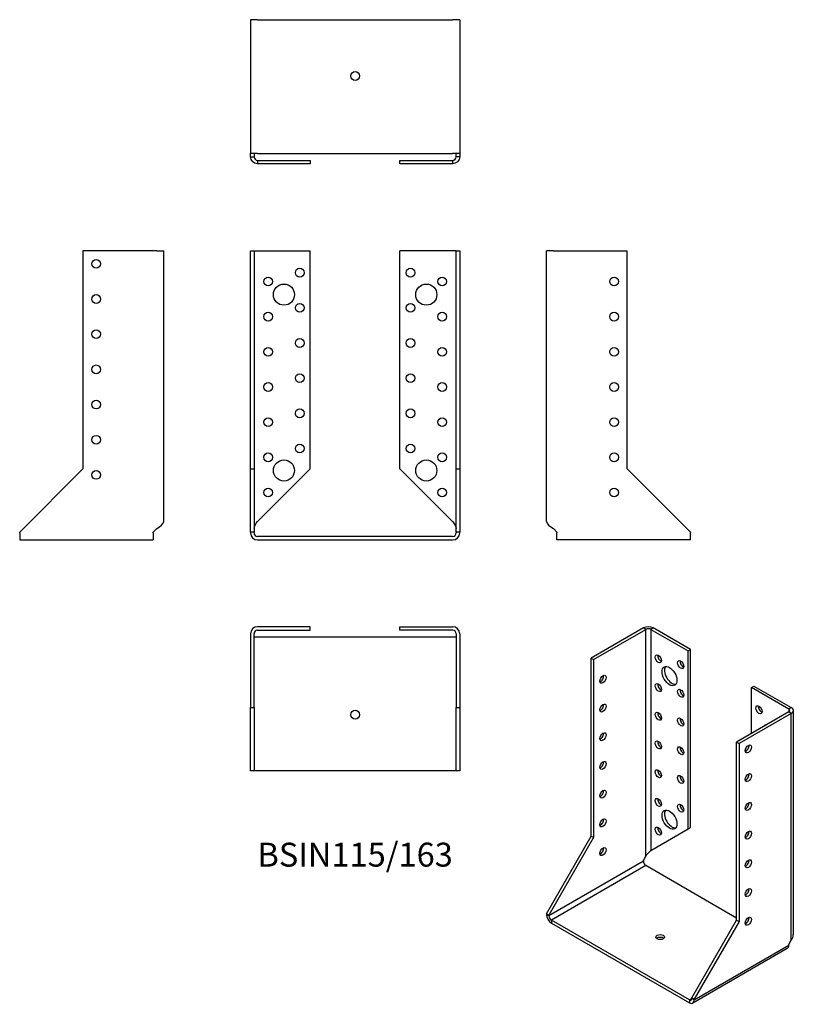
# Model space of a CAD drawing. Units: inches. Extents: x -191 to 249, y -266 to 294.
import ezdxf

# ---------------------------------------------------------------- set-up
doc = ezdxf.new("R2010")
doc.units = ezdxf.units.IN
doc.header["$MEASUREMENT"] = 0
doc.styles.get("Standard").update_dxf_attribs({"font": 'arial.ttf'})

# ---------------------------------------------------------------- blocks, each defined once
blk = doc.blocks.new('BSIN115_163-Front')
for p, q in [((-59.5, 38.5), (-59.5, 162.5)), ((-59.5, 162.5), (-57.5, 162.5)), ((-57.5, 162.5), (-57.5, 38.5)), ((-57.5, 162.5), (-55.5, 162.5)), ((-55.5, 162.5), (-25.5, 162.5)), ((-25.5, 38.5), (-25.5, 162.5)), ((55.5, 162.5), (25.5, 162.5)), ((25.5, 38.5), (25.5, 162.5)), ((57.5, 162.5), (55.5, 162.5)), ((57.5, 38.5), (57.5, 162.5)), ((57.5, 162.5), (59.5, 162.5)), ((59.5, 162.5), (59.5, 38.5)), ((-59.5, 2.5), (-59.5, 38.5)), ((-59.5, 38.5), (-57.5, 38.5)), ((-57.5, 38.5), (-57.5, 2.5)), ((-55.5, 8.5), (-25.5, 38.5)), ((25.5, 38.5), (55.5, 8.5)), ((57.5, 38.5), (59.5, 38.5)), ((57.5, 2.5), (57.5, 38.5)), ((59.5, 38.5), (59.5, 2.5)), ((-57.5, 2.5), (-59.5, 2.5)), ((-59.5, 2.5), (-59.5, 2)), ((-57.5, 2), (-57.5, 2.5)), ((55.5, 0), (-55.5, 0)), ((59.5, 2.5), (57.5, 2.5)), ((57.5, 2.5), (57.5, 2)), ((59.5, 2), (59.5, 2.5)), ((-55.5, -2), (55.5, -2))]:
    blk.add_line(p, q)
for centre, radius in [((-31.5, 150), 2.5), ((31.5, 150), 2.5), ((-49.5, 145), 2.5), ((49.5, 145), 2.5), ((-40.5, 137.5), 6), ((40.5, 137.5), 6), ((-31.5, 130), 2.5), ((31.5, 130), 2.5), ((-49.5, 125), 2.5), ((49.5, 125), 2.5), ((-31.5, 110), 2.5), ((31.5, 110), 2.5), ((-49.5, 105), 2.5), ((49.5, 105), 2.5), ((-31.5, 90), 2.5), ((31.5, 90), 2.5), ((-49.5, 85), 2.5), ((49.5, 85), 2.5), ((-49.5, 65), 2.5), ((-31.5, 70), 2.5), ((31.5, 70), 2.5), ((49.5, 65), 2.5), ((-31.5, 50), 2.5), ((31.5, 50), 2.5), ((-49.5, 45), 2.5), ((49.5, 45), 2.5), ((-40.5, 37.5), 6), ((40.5, 37.5), 6), ((-49.5, 25), 2.5), ((49.5, 25), 2.5)]:
    blk.add_circle(centre, radius)
for centre, radius, start, end in [((-55.5, 2), 4, 180, 270), ((-55.5, 2), 2, 180, 270), ((55.5, 2), 2, 270, 0), ((55.5, 2), 4, 270, 0)]:
    blk.add_arc(centre, radius, start, end)
for points in [[(-57.5, 4.5), (-57.5, 5.83), (-56.55, 7.17), (-55.5, 8.5)], [(55.5, 8.5), (56.55, 7.17), (57.5, 5.83), (57.5, 4.5)]]:
    blk.add_open_spline(points, degree=3)
blk = doc.blocks.new('BSIN115_163-Left')
for p, q in [((0, 8.5), (0, 162.5)), ((4, 162.5), (0, 162.5)), ((4, 162.5), (46, 162.5)), ((46, 38.5), (46, 162.5)), ((82, 2.5), (46, 38.5)), ((4, 4.5), (6, 2.5)), ((6, 2.5), (6, 2)), ((6, -2), (6, 2)), ((82, 2.5), (82, 2)), ((82, -2), (82, 2)), ((82, -2), (6, -2))]:
    blk.add_line(p, q)
for centre in [(38.5, 145), (38.5, 125), (38.5, 105), (38.5, 85), (38.5, 65), (38.5, 45), (38.5, 25)]:
    blk.add_circle(centre, 2.5)
blk.add_open_spline([(0, 8.5), (0, 7.17), (1.91, 5.83), (4, 4.5)], degree=3)
blk = doc.blocks.new('BSIN115_163-Right')
for p, q in [((-46, 162.5), (-46, 38.5)), ((-4, 162.5), (-46, 162.5)), ((-4, 162.5), (0, 162.5)), ((0, 8.5), (0, 162.5)), ((-46, 38.5), (-82, 2.5)), ((-82, 2), (-82, 2.5)), ((-82, 2), (-82, -2)), ((-6, 2.5), (-4, 4.5)), ((-6, 2), (-6, 2.5)), ((-6, 2), (-6, -2)), ((-82, -2), (-6, -2))]:
    blk.add_line(p, q)
for centre in [(-38.5, 155), (-38.5, 135), (-38.5, 115), (-38.5, 95), (-38.5, 75), (-38.5, 55), (-38.5, 35)]:
    blk.add_circle(centre, 2.5)
blk.add_open_spline([(-4, 4.5), (-1.91, 5.83), (0, 7.17), (0, 8.5)], degree=3)
blk = doc.blocks.new('BSIN115_163-Top')
for p, q in [((-25.5, 0), (-55.5, 0)), ((-25.5, -2), (-25.5, 0)), ((25.5, 0), (55.5, 0)), ((25.5, -2), (25.5, 0)), ((-59.5, -4), (-59.5, -46)), ((-57.5, -46), (-57.5, -4)), ((-55.5, -2), (-25.5, -2)), ((55.5, -2), (25.5, -2)), ((57.5, -4), (57.5, -46)), ((59.5, -4), (59.5, -46)), ((-55.5, -6), (-57.5, -6)), ((55.5, -6), (-55.5, -6)), ((57.5, -6), (55.5, -6)), ((-59.5, -82), (-59.5, -46)), ((-59.5, -46), (-57.5, -46)), ((-57.5, -46), (-57.5, -82)), ((57.5, -46), (59.5, -46)), ((57.5, -82), (57.5, -46)), ((59.5, -46), (59.5, -82)), ((-57.5, -82), (-59.5, -82)), ((-55.5, -82), (-57.5, -82)), ((55.5, -82), (-55.5, -82)), ((57.5, -82), (55.5, -82)), ((59.5, -82), (57.5, -82))]:
    blk.add_line(p, q)
blk.add_circle((0, -50), 2.5)
for centre, radius, start, end in [((-55.5, -4), 4, 90, 180), ((-55.5, -4), 2, 90, 180), ((55.5, -4), 4, 0, 90), ((55.5, -4), 2, 0, 90)]:
    blk.add_arc(centre, radius, start, end)
blk = doc.blocks.new('BSIN115_163-Bottom')
for p, q in [((-59.5, 82), (-59.5, 6)), ((-55.5, 82), (-59.5, 82)), ((-55.5, 82), (55.5, 82)), ((59.5, 82), (55.5, 82)), ((59.5, 82), (59.5, 6)), ((-59.5, 4), (-59.5, 6)), ((-55.5, 6), (-59.5, 6)), ((-57.5, 6), (-57.5, 4)), ((-55.5, 6), (55.5, 6)), ((59.5, 6), (55.5, 6)), ((57.5, 4), (57.5, 6)), ((59.5, 6), (59.5, 4)), ((-59.5, 4), (-58.05, 4)), ((-58.05, 4), (-57.5, 4)), ((-55.5, 2), (-25.5, 2)), ((-55.5, 2), (-55.5, 1.45)), ((-55.5, 1.45), (-55.5, 0)), ((-25.5, 0), (-55.5, 0)), ((-25.5, 2), (-25.5, 0)), ((25.5, 2), (55.5, 2)), ((25.5, 0), (25.5, 2)), ((55.5, 0), (25.5, 0)), ((55.5, 2), (55.5, 1.45)), ((55.5, 1.45), (55.5, 0)), ((58.05, 4), (57.5, 4)), ((59.5, 4), (58.05, 4))]:
    blk.add_line(p, q)
blk.add_circle((0, 50), 2.5)
for points in [[(-55.5, 0), (-57.59, 0), (-59.5, 1.91), (-59.5, 4)], [(-57.5, 4), (-57.5, 2.95), (-56.55, 2), (-55.5, 2)], [(55.5, 2), (56.55, 2), (57.5, 2.95), (57.5, 4)], [(59.5, 4), (59.5, 1.91), (57.59, 0), (55.5, 0)]]:
    blk.add_open_spline(points, degree=3)
blk = doc.blocks.new('BSIN115_163-ISO')
for p, q in [((-15.93, 106.54), (-45.63, 89.39)), ((-14.52, 105.72), (-15.93, 106.54)), ((-10.27, 106.54), (-11.69, 105.72)), ((10.94, 94.29), (-10.27, 106.54)), ((-44.22, 88.58), (-14.52, 105.72)), ((-14.52, -23.28), (-14.52, 105.72)), ((-11.69, 105.72), (-11.69, -20.02)), ((-11.69, 105.72), (9.52, 93.48)), ((9.52, 93.48), (10.94, 94.29)), ((9.52, -7.77), (9.52, 93.48)), ((10.94, -6.95), (10.94, 94.29)), ((-45.63, -11.85), (-45.63, 89.39)), ((-45.63, 89.39), (-44.22, 88.58)), ((-44.22, 88.58), (-44.22, -12.67)), ((45.59, 72.66), (47, 73.47)), ((47, 73.47), (68.21, 61.22)), ((66.8, 60.41), (45.59, 72.66)), ((45.59, 46.53), (45.59, 72.66)), ((66.8, 58.78), (37.1, 41.63)), ((68.21, 57.96), (38.52, 40.81)), ((68.21, 61.22), (66.8, 60.41)), ((66.8, 60.41), (66.8, 58.78)), ((68.21, 57.96), (66.8, 58.78)), ((68.21, -71.05), (68.21, 57.96)), ((69.39, -67.78), (69.39, 59.59)), ((37.1, -59.62), (37.1, 41.63)), ((37.1, 41.63), (38.52, 40.81)), ((38.52, 40.81), (38.52, -60.43)), ((-11.69, -20.02), (9.52, -7.77)), ((9.52, -7.77), (10.94, -6.95)), ((-71.09, -55.94), (-45.63, -11.85)), ((-44.22, -12.67), (-69.67, -56.76)), ((-45.63, -11.85), (-44.22, -12.67)), ((-15.93, -26.14), (-69.67, -57.17)), ((-15.93, -25.73), (-14.52, -23.28)), ((-15.93, -26.14), (-15.93, -25.73)), ((-14.52, -28.59), (-68.26, -59.62)), ((37.1, -58.39), (-14.52, -28.59)), ((-69.67, -56.76), (-71.09, -55.94)), ((-71.09, -55.94), (-71.09, -56.35)), ((-69.67, -57.17), (-71.09, -56.35)), ((-69.67, -57.17), (-69.67, -56.76)), ((10.23, -104.93), (-68.26, -59.62)), ((-68.26, -59.62), (-68.26, -61.25)), ((-68.26, -61.25), (10.23, -106.57)), ((11.65, -103.71), (37.1, -59.62)), ((38.52, -60.43), (13.06, -104.52)), ((37.1, -59.62), (38.52, -60.43)), ((42.4, -61.45), (42.05, -61.25)), ((66.8, -73.5), (68.21, -71.05)), ((65.97, -75.74), (12.23, -106.76)), ((13.06, -104.93), (66.8, -73.91)), ((66.8, -73.91), (66.8, -73.5)), ((11.65, -104.12), (10.23, -104.93)), ((10.23, -104.93), (10.23, -106.57)), ((13.06, -104.52), (11.65, -103.71)), ((11.65, -103.71), (11.65, -104.12)), ((11.65, -104.12), (13.06, -104.93)), ((13.06, -104.93), (13.06, -104.52))]:
    blk.add_line(p, q)
for centre, major_axis, start_param, end_param in [((-13.1, 104.91), (-4, 0), 3.926991, 5.497787), ((-13.1, 104.91), (2, 0), 0.785398, 2.356194), ((-6.03, 89.8), (1.25, -2.17), 3.742857, 5.681921), ((0.33, 80), (-3, 5.2), 0.237941, 2.903652), ((6.7, 86.54), (1.25, -2.17), 3.742857, 5.681921), ((-40.33, 78.17), (1.25, 2.17), 3.742857, 5.681921), ((-6.03, 73.47), (1.25, -2.17), 3.742857, 5.681921), ((6.7, 70.21), (1.25, -2.17), 3.742857, 5.681921), ((-40.33, 61.84), (1.25, 2.17), 3.742857, 5.681921), ((51.24, 60.82), (1.25, -2.17), 3.742857, 5.681921), ((-6.03, 57.14), (1.25, -2.17), 3.742857, 5.681921), ((65.39, 59.59), (2, 0), 5.497787, 7.068583), ((65.39, 59.59), (4, 0), 5.497787, 7.068583), ((6.7, 53.88), (1.25, -2.17), 3.742857, 5.681921), ((56.19, 46.12), (-3, 5.2), 5.943348, 6.623022), ((57.61, 46.94), (-3, 5.2), 0.237941, 0.339837), ((-40.33, 45.51), (1.25, 2.17), 3.742857, 5.681921), ((-6.03, 40.81), (1.25, -2.17), 3.742857, 5.681921), ((42.4, 38.57), (1.25, 2.17), 3.742857, 5.681921), ((6.7, 37.55), (1.25, -2.17), 3.742857, 5.681921), ((-40.33, 29.18), (1.25, 2.17), 3.742857, 5.681921), ((-6.03, 24.48), (1.25, -2.17), 3.742857, 5.681921), ((6.7, 21.22), (1.25, -2.17), 3.742857, 5.681921), ((42.4, 22.24), (1.25, 2.17), 3.742857, 5.681921), ((-40.33, 12.85), (1.25, 2.17), 3.742857, 5.681921), ((-6.03, 8.15), (1.25, -2.17), 3.742857, 5.681921), ((6.7, 4.89), (1.25, -2.17), 3.742857, 5.681921), ((42.4, 5.91), (1.25, 2.17), 3.742857, 5.681921), ((0.33, -1.65), (-3, 5.2), 0.237941, 2.903652), ((-40.33, -3.48), (1.25, 2.17), 3.742857, 5.681921), ((-6.03, -8.18), (1.25, -2.17), 3.742857, 5.681921), ((42.4, -10.42), (1.25, 2.17), 3.742857, 5.681921), ((-40.33, -19.81), (1.25, 2.17), 3.742857, 5.681921), ((-14.52, -26.96), (-1, 1.73), 0.785398, 2.356194), ((42.4, -26.75), (1.25, 2.17), 3.742857, 5.681921), ((42.4, -43.08), (1.25, 2.17), 3.742857, 5.681921), ((-68.26, -57.98), (2, -3.46), 3.926991, 5.497787), ((-68.26, -57.98), (-1, 1.73), 0.785398, 2.356194), ((42.4, -59.41), (1.25, 2.17), 3.742857, 5.681921), ((-6.39, -70.84), (-2.5, 0), 3.742857, 5.681921), ((63.97, -72.27), (2, -3.46), 0, 0.785398), ((10.23, -103.3), (1, -1.73), 5.497787, 7.068583), ((10.23, -103.3), (2, -3.46), 5.497787, 7.068583)]:
    blk.add_ellipse(centre, major_axis=major_axis, ratio=0.57735, start_param=start_param, end_param=end_param)
for centre, major_axis in [((-7.45, 88.99), (1.25, -2.17)), ((-1.08, 79.19), (3, -5.2)), ((5.28, 85.72), (1.25, -2.17)), ((-38.91, 77.35), (1.25, 2.17)), ((-7.45, 72.66), (1.25, -2.17)), ((5.28, 69.39), (1.25, -2.17)), ((-38.91, 61.02), (1.25, 2.17)), ((49.83, 60), (-1.25, 2.17)), ((-7.45, 56.33), (1.25, -2.17)), ((5.28, 53.06), (1.25, -2.17)), ((-38.91, 44.69), (1.25, 2.17)), ((-7.45, 40), (1.25, -2.17)), ((5.28, 36.73), (1.25, -2.17)), ((43.82, 37.75), (1.25, 2.17)), ((-38.91, 28.36), (1.25, 2.17)), ((-7.45, 23.67), (1.25, -2.17)), ((5.28, 20.4), (1.25, -2.17)), ((43.82, 21.42), (1.25, 2.17)), ((-38.91, 12.03), (1.25, 2.17)), ((-7.45, 7.34), (1.25, -2.17)), ((5.28, 4.07), (1.25, -2.17)), ((43.82, 5.09), (1.25, 2.17)), ((-1.08, -2.46), (3, -5.2)), ((-38.91, -4.3), (1.25, 2.17)), ((-7.45, -8.99), (1.25, -2.17)), ((43.82, -11.24), (1.25, 2.17)), ((-38.91, -20.63), (1.25, 2.17)), ((43.82, -27.57), (1.25, 2.17)), ((43.82, -43.9), (1.25, 2.17)), ((43.82, -60.23), (1.25, 2.17)), ((-6.39, -69.21), (-2.5, 0))]:
    blk.add_ellipse(centre, major_axis=major_axis, ratio=0.57735)
for points in [[(-14.52, -23.28), (-13.78, -21.77), (-12.43, -20.68), (-11.69, -20.02)], [(-11.3, -19.79), (-11.54, -19.93), (-11.78, -20.09), (-11.99, -20.28)], [(68.21, -71.05), (68.95, -70.08), (69.33, -68.93), (69.33, -67.78)]]:
    blk.add_open_spline(points, degree=3)

msp = doc.modelspace()

# ---------------------------------------------------------------- block references
for name, p in [('BSIN115_163-Bottom', (0, 211.85)), ('BSIN115_163-Right', (-108.85, 0)), ('BSIN115_163-Front', (0, 0)), ('BSIN115_163-Left', (108.85, 0)), ('BSIN115_163-Top', (0, -51.35)), ('BSIN115_163-ISO', (179.94, -158.57))]:
    msp.add_blockref(name, p)

# ---------------------------------------------------------------- texts
at = {"insert": (0, -182.7), "char_height": 13.6062, "attachment_point": 5}
msp.add_mtext('BSIN115/163', dxfattribs=at)

doc.saveas('drawing.dxf')
